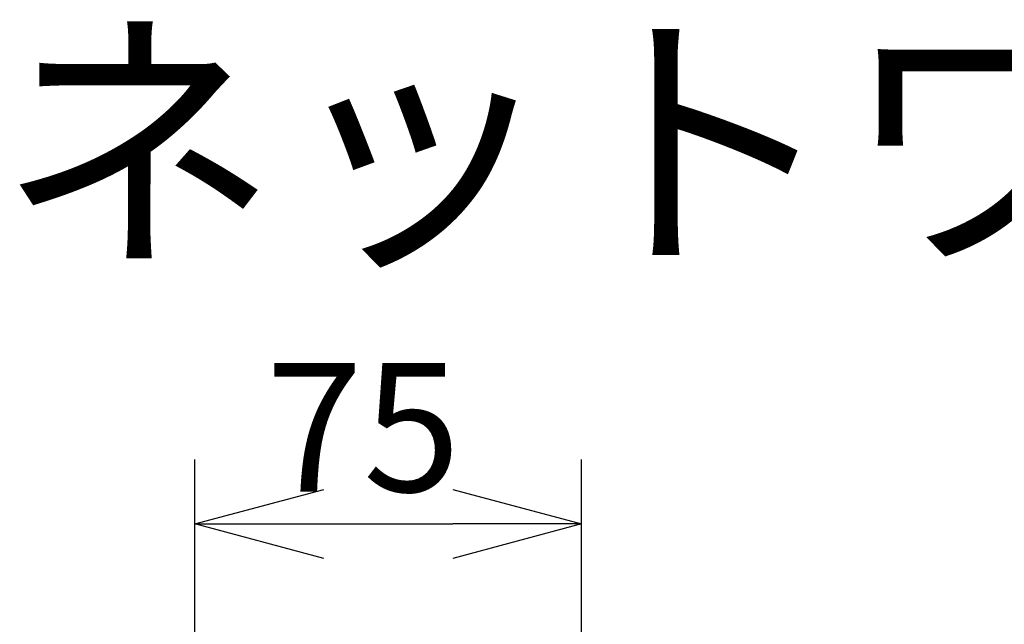
# Model space of a CAD drawing. Extents: x 546 to 681, y 5 to 119.
# Drawn here: x 573 to 592, y 107 to 119 of the extents above; entities that cross this region are included whole.
import ezdxf
from ezdxf.enums import TextEntityAlignment as Align

# ---------------------------------------------------------------- set-up
doc = ezdxf.new("R2010")
doc.units = 0
doc.layers.get('0').update_dxf_attribs({"linetype": 'CONTINUOUS'})
doc.layers.get('DEFPOINTS').update_dxf_attribs({"linetype": 'CONTINUOUS'})
doc.layers.add('MOJI1', color=2, linetype='CONTINUOUS')
doc.layers.add('SUNPO', color=3, linetype='CONTINUOUS')
doc.styles.get("Standard").update_dxf_attribs({"font": 'exthalf2.shx', "bigfont": 'bigfont.shx'})
doc.dimstyles.get("Standard").update_dxf_attribs({"dimscale": 0, "dimtxt": 2.5, "dimasz": 2.5, "dimexe": 1.25, "dimexo": 0.625, "dimtad": 1, "dimblk": 'OPEN30', "dimcen": 2.5, "dimazin": 3, "dimtfac": 1, "dimtmove": 0, "dimatfit": 3})

# ---------------------------------------------------------------- blocks, each defined once
blk = doc.blocks.new('_OPEN30')
at = {"color": 0, "linetype": 'BYBLOCK'}
for p, q in [((-1, 0.2679), (0, 0)), ((0, 0), (-1, -0.2679)), ((0, 0), (-1, 0))]:
    blk.add_line(p, q, dxfattribs=at)
blk = doc.blocks.new('*D3')
at = {"layer": 'DEFPOINTS', "color": 0}
for p in [(584.209, 109.118), (576.704, 99.086), (584.209, 99.086)]:
    blk.add_point(p, dxfattribs=at)
at = {"layer": 'SUNPO', "color": 0}
for p, q in [((576.704, 99.711), (576.704, 110.368)), ((584.209, 99.711), (584.209, 110.368)), ((579.204, 109.118), (581.709, 109.118))]:
    blk.add_line(p, q, dxfattribs=at)
at = {"layer": 'SUNPO', "color": 0, "xscale": 2.5, "yscale": 2.5, "zscale": 2.5, "rotation": 180}
blk.add_blockref('_OPEN30', (576.704, 109.118), dxfattribs=at)
at = {"layer": 'SUNPO', "color": 0, "xscale": 2.5, "yscale": 2.5, "zscale": 2.5}
blk.add_blockref('_OPEN30', (584.209, 109.118), dxfattribs=at)
at = {"layer": 'SUNPO', "color": 0}
blk.add_text('75', height=2.5, dxfattribs=at).set_placement((578.076, 109.743))

msp = doc.modelspace()

# ---------------------------------------------------------------- texts
at = {"layer": 'MOJI1'}
msp.add_text('ネットワークカメラ', height=4, dxfattribs=at).set_placement((572.869, 116.499), align=Align.MIDDLE_LEFT)

# ---------------------------------------------------------------- dimensions: what is measured, and where the dimension line sits
at = {"layer": 'SUNPO'}
dim = msp.add_linear_dim(base=(584.209, 109.118), p1=(576.704, 99.086), p2=(584.209, 99.086), text='75', dimstyle='STANDARD', override={"dimscale": 1}, dxfattribs=at)
dim.commit()
dim.dimension.update_dxf_attribs({"geometry": '*D3', "text_midpoint": (580.457, 109.118), "dimtype": 128})

doc.saveas('drawing.dxf')
